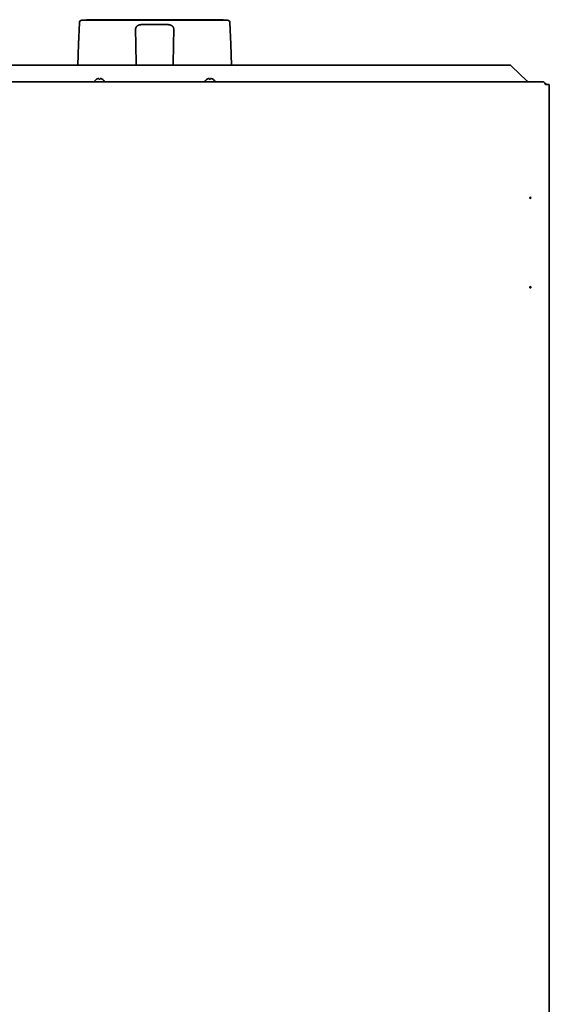
# Model space of a CAD drawing. Extents: x 5997 to 10491, y -672 to 3388.
# Drawn here: x 8803 to 9235, y 221 to 1023 of the extents above; entities that cross this region are included whole.
import ezdxf

# ---------------------------------------------------------------- set-up
doc = ezdxf.new("R2010")
doc.units = 0
doc.header["$LTSCALE"] = 5
doc.layers.add('1', color=7, linetype='CONTINUOUS', true_color=0xffffff)

msp = doc.modelspace()

# ---------------------------------------------------------------- linework, layer by layer
at = {"layer": '1', "color": 7, "linetype": 'Continuous', "lineweight": 35}
for p, q in [((8851.75, 1020.1), (8851.11, 1002.47)), ((8853.75, 1022.03), (8972.4, 1022.03)), ((8857.39, 1022.53), (8857.39, 1022.03)), ((8902.4, 1018.49), (8923.75, 1018.49)), ((8968.76, 1022.53), (8968.76, 1022.03)), ((8975.04, 1002.47), (8974.39, 1020.1)), ((8897.67, 1002.76), (8897.47, 1014.21)), ((8928.67, 1014.21), (8928.47, 1002.76)), ((8851.11, 1002.47), (8850.52, 985.57)), ((8897.97, 985.57), (8897.67, 1002.76)), ((8928.47, 1002.76), (8928.17, 985.57)), ((8975.63, 985.57), (8975.04, 1002.47)), ((9201.73, 985.57), (8404.41, 985.57)), ((9216.44, 972.57), (9203.85, 984.73)), ((8376.57, 971.83), (9229.57, 971.83)), ((8864.07, 972.23), (8864.07, 972.03)), ((8865.77, 974.07), (8865.77, 974.1)), ((8870.37, 974.1), (8870.37, 974.07)), ((8872.07, 972.03), (8872.07, 972.23)), ((8954.07, 972.23), (8954.07, 972.03)), ((8955.77, 974.07), (8955.77, 974.1)), ((8960.37, 974.1), (8960.37, 974.07)), ((8962.07, 972.03), (8962.07, 972.23)), ((9231.57, 969.83), (9232.57, 969.83)), ((9234.57, 969.83), (9232.57, 969.83)), ((9234.57, 969.83), (9234.57, 133.83))]:
    msp.add_line(p, q, dxfattribs=at)
for centre in [(9219.07, 877.46), (9219.07, 804.6)]:
    msp.add_circle(centre, 0.5, dxfattribs=at)
for centre, radius, start, end in [((8853.75, 1020.03), 2, 90, 178), ((8972.4, 1020.03), 2, 2, 90), ((8864.47, 972.23), 0.4, 149.69882, 180), ((8864.47, 972.03), 0.4, 180, 209.99434), ((8868.27, 970.01), 4.8, 121.37271, 149.69882), ((8867.87, 970.01), 4.8, 30.30118, 58.62729), ((8871.67, 972.23), 0.4, 0, 30.30118), ((8871.67, 972.03), 0.4, 330.00566, 0), ((8954.47, 972.23), 0.4, 149.69882, 180), ((8954.47, 972.03), 0.4, 180, 209.99434), ((8958.27, 970.01), 4.8, 121.37271, 149.69882), ((8957.87, 970.01), 4.8, 30.30118, 58.62729), ((8961.67, 972.23), 0.4, 0, 30.30118), ((8961.67, 972.03), 0.4, 330.00566, 0)]:
    msp.add_arc(centre, radius, start, end, dxfattribs=at)
for centre, major_axis, ratio, start_param, end_param in [((9201.73, 982.68), (-3, 0), 0.965926, 3.926991, 4.712389), ((9231, 968.53), (2.05, 0), 0.974464, 0.707628, 1.570796)]:
    msp.add_ellipse(centre, major_axis=major_axis, ratio=ratio, start_param=start_param, end_param=end_param, dxfattribs=at)
for points, knots in [([(8857.39, 1022.53), (8857.39, 1022.53), (8857.64, 1022.53), (8859.37, 1022.53), (8864.36, 1022.53), (8873.47, 1022.53), (8885.76, 1022.53), (8900.06, 1022.53), (8912.55, 1022.53), (8922.3, 1022.53), (8929.02, 1022.53), (8934.28, 1022.53), (8938.18, 1022.53), (8940.9, 1022.53), (8943.53, 1022.53), (8946.97, 1022.53), (8951.15, 1022.53), (8955.88, 1022.53), (8960.14, 1022.53), (8963.74, 1022.53), (8967.27, 1022.53), (8968.76, 1022.53), (8968.76, 1022.53)], [0, 0, 0, 0, 0.019941, 0.042354, 0.099604, 0.179479, 0.281703, 0.398223, 0.516716, 0.573001, 0.625808, 0.674436, 0.697057, 0.718516, 0.739445, 0.760411, 0.802011, 0.842362, 0.880468, 0.915456, 0.946829, 1, 1, 1, 1]), ([(8897.47, 1014.21), (8897.47, 1014.29), (8897.47, 1014.36), (8897.47, 1014.5), (8897.48, 1014.57), (8897.49, 1014.78), (8897.5, 1014.92), (8897.54, 1015.19), (8897.56, 1015.32), (8897.62, 1015.58), (8897.66, 1015.71), (8897.72, 1015.9), (8897.75, 1015.97), (8897.78, 1016.06), (8897.8, 1016.09), (8897.82, 1016.15), (8897.84, 1016.18), (8897.91, 1016.34), (8897.97, 1016.46), (8898.12, 1016.69), (8898.2, 1016.8), (8898.37, 1017.01), (8898.46, 1017.12), (8898.59, 1017.24), (8898.62, 1017.27), (8898.67, 1017.32), (8898.7, 1017.34), (8898.79, 1017.41), (8898.84, 1017.46), (8899.02, 1017.59), (8899.15, 1017.68), (8899.42, 1017.83), (8899.57, 1017.91), (8899.74, 1017.98), (8899.76, 1017.99), (8899.79, 1018.01), (8899.81, 1018.02), (8899.87, 1018.04), (8899.99, 1018.09), (8900.11, 1018.13), (8900.36, 1018.22), (8900.53, 1018.26), (8900.88, 1018.35), (8901.06, 1018.38), (8901.3, 1018.42), (8901.34, 1018.42), (8901.44, 1018.44), (8901.58, 1018.45), (8901.72, 1018.47), (8902.01, 1018.49), (8902.2, 1018.49), (8902.4, 1018.49)], [0, 0, 0, 0, 0.03125, 0.03125, 0.0625, 0.0625, 0.125, 0.125, 0.1875, 0.1875, 0.25, 0.25, 0.28125, 0.28125, 0.296875, 0.296875, 0.3125, 0.3125, 0.375, 0.375, 0.4375, 0.4375, 0.5, 0.5, 0.515625, 0.515625, 0.53125, 0.53125, 0.5625, 0.5625, 0.625, 0.625, 0.6875, 0.6875, 0.695313, 0.695313, 0.703125, 0.703125, 0.71875, 0.75, 0.75, 0.8125, 0.8125, 0.875, 0.875, 0.890625, 0.890625, 0.90625, 0.9375, 0.9375, 1, 1, 1, 1]), ([(8923.75, 1018.49), (8923.8, 1018.49), (8923.85, 1018.49), (8923.94, 1018.49), (8924.09, 1018.49), (8924.23, 1018.48), (8924.52, 1018.46), (8924.71, 1018.44), (8924.98, 1018.4), (8925.08, 1018.38), (8925.21, 1018.36), (8925.26, 1018.35), (8925.35, 1018.33), (8925.39, 1018.32), (8925.62, 1018.26), (8925.79, 1018.22), (8926.12, 1018.11), (8926.27, 1018.04), (8926.47, 1017.96), (8926.5, 1017.94), (8926.58, 1017.91), (8926.69, 1017.85), (8926.79, 1017.79), (8927, 1017.68), (8927.12, 1017.59), (8927.36, 1017.41), (8927.47, 1017.32), (8927.6, 1017.19), (8927.63, 1017.17), (8927.68, 1017.12), (8927.7, 1017.09), (8927.77, 1017.01), (8927.82, 1016.96), (8927.95, 1016.8), (8928.03, 1016.69), (8928.17, 1016.46), (8928.24, 1016.34), (8928.32, 1016.15), (8928.35, 1016.09), (8928.39, 1016), (8928.4, 1015.97), (8928.42, 1015.9), (8928.43, 1015.87), (8928.49, 1015.71), (8928.52, 1015.58), (8928.58, 1015.32), (8928.61, 1015.19), (8928.66, 1014.78), (8928.68, 1014.5), (8928.67, 1014.21)], [0, 0, 0, 0, 0.015625, 0.015625, 0.03125, 0.0625, 0.0625, 0.125, 0.125, 0.15625, 0.15625, 0.171875, 0.171875, 0.1875, 0.1875, 0.25, 0.25, 0.3125, 0.3125, 0.328125, 0.328125, 0.34375, 0.375, 0.375, 0.4375, 0.4375, 0.5, 0.5, 0.515625, 0.515625, 0.53125, 0.53125, 0.5625, 0.5625, 0.625, 0.625, 0.6875, 0.6875, 0.71875, 0.71875, 0.734375, 0.734375, 0.75, 0.75, 0.8125, 0.8125, 0.875, 0.875, 1, 1, 1, 1]), ([(8867.57, 974.07), (8867.57, 974.2), (8867.57, 974.3), (8867.57, 974.44), (8867.57, 974.48), (8867.57, 974.56), (8867.57, 974.59), (8867.57, 974.62)], [0, 0, 0, 0, 0.5, 0.5, 0.75, 0.75, 1, 1, 1, 1]), ([(8870.37, 974.07), (8870.17, 974.2), (8869.96, 974.3), (8869.64, 974.44), (8869.53, 974.48), (8869.3, 974.56), (8869.19, 974.59), (8869.07, 974.62)], [0, 0, 0, 0, 0.5, 0.5, 0.75, 0.75, 1, 1, 1, 1]), ([(8957.57, 974.07), (8957.57, 974.2), (8957.57, 974.3), (8957.57, 974.44), (8957.57, 974.48), (8957.57, 974.56), (8957.57, 974.59), (8957.57, 974.62)], [0, 0, 0, 0, 0.5, 0.5, 0.75, 0.75, 1, 1, 1, 1]), ([(8960.37, 974.07), (8960.17, 974.2), (8959.96, 974.3), (8959.64, 974.44), (8959.53, 974.48), (8959.3, 974.56), (8959.19, 974.59), (8959.07, 974.62)], [0, 0, 0, 0, 0.5, 0.5, 0.75, 0.75, 1, 1, 1, 1])]:
    msp.add_open_spline(points, degree=3, knots=knots, dxfattribs=at)
for points in [[(8867.07, 974.62), (8867.02, 974.61), (8866.91, 974.58), (8866.75, 974.53), (8866.59, 974.47), (8866.43, 974.41), (8866.28, 974.34), (8866.13, 974.27), (8865.96, 974.18), (8865.84, 974.11), (8865.77, 974.07)], [(8867.57, 974.62), (8867.55, 974.63), (8867.5, 974.63), (8867.42, 974.64), (8867.35, 974.64), (8867.28, 974.64), (8867.21, 974.64), (8867.14, 974.63), (8867.1, 974.62), (8867.07, 974.62)], [(8868.57, 974.07), (8868.41, 974.09), (8868.07, 974.12), (8867.74, 974.09), (8867.57, 974.07)], [(8869.07, 974.62), (8869.05, 974.62), (8869, 974.63), (8868.93, 974.64), (8868.86, 974.64), (8868.79, 974.64), (8868.72, 974.64), (8868.64, 974.63), (8868.6, 974.62), (8868.57, 974.62)], [(8868.57, 974.62), (8868.57, 974.61), (8868.57, 974.58), (8868.57, 974.53), (8868.57, 974.47), (8868.57, 974.41), (8868.57, 974.34), (8868.57, 974.27), (8868.57, 974.18), (8868.57, 974.11), (8868.57, 974.07)], [(8957.07, 974.62), (8957.02, 974.61), (8956.91, 974.58), (8956.75, 974.53), (8956.59, 974.47), (8956.43, 974.41), (8956.28, 974.34), (8956.13, 974.27), (8955.96, 974.18), (8955.84, 974.11), (8955.77, 974.07)], [(8957.57, 974.62), (8957.55, 974.63), (8957.5, 974.63), (8957.42, 974.64), (8957.35, 974.64), (8957.28, 974.64), (8957.21, 974.64), (8957.14, 974.63), (8957.1, 974.62), (8957.07, 974.62)], [(8958.57, 974.07), (8958.41, 974.09), (8958.07, 974.12), (8957.74, 974.09), (8957.57, 974.07)], [(8959.07, 974.62), (8959.05, 974.62), (8959, 974.63), (8958.93, 974.64), (8958.86, 974.64), (8958.79, 974.64), (8958.72, 974.64), (8958.64, 974.63), (8958.6, 974.62), (8958.57, 974.62)], [(8958.57, 974.62), (8958.57, 974.61), (8958.57, 974.58), (8958.57, 974.53), (8958.57, 974.47), (8958.57, 974.41), (8958.57, 974.34), (8958.57, 974.27), (8958.57, 974.18), (8958.57, 974.11), (8958.57, 974.07)], [(9218.11, 971.83), (9218.05, 971.83), (9217.92, 971.83), (9217.74, 971.86), (9217.55, 971.92), (9217.37, 971.99), (9217.18, 972.08), (9217, 972.18), (9216.81, 972.3), (9216.63, 972.43), (9216.5, 972.52), (9216.44, 972.57)], [(9229.57, 971.83), (9229.74, 971.83), (9230.07, 971.72), (9230.57, 971.28), (9231.07, 970.61), (9231.41, 970.09), (9231.57, 969.83)]]:
    msp.add_open_spline(points, degree=3, dxfattribs=at)

doc.saveas('drawing.dxf')
